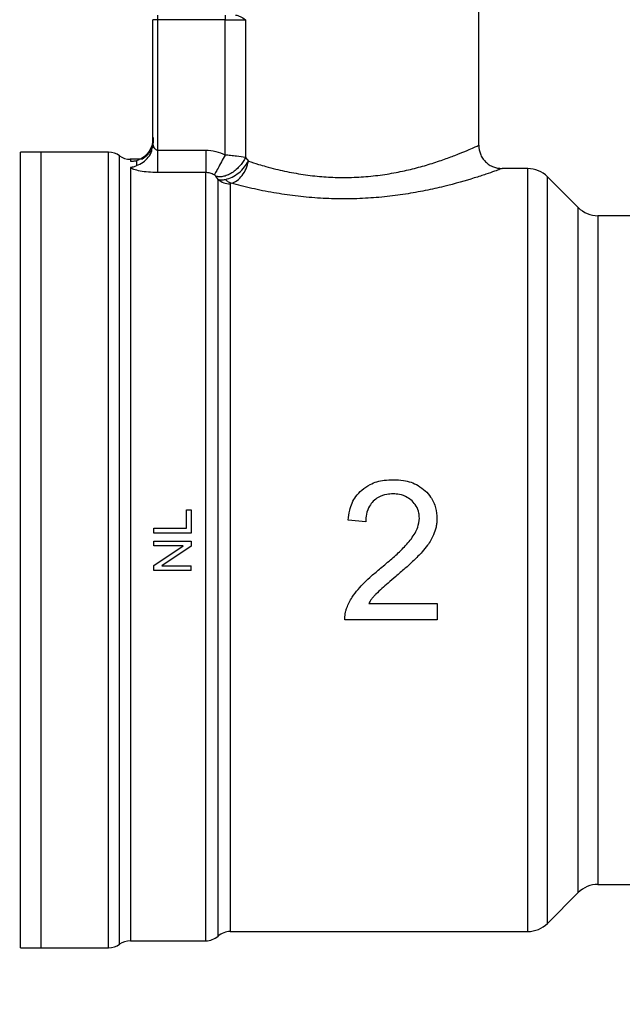
# Model space of a CAD drawing. Extents: x 0.4 to 10.6, y 0.4 to 8.1.
# Drawn here: x 4 to 4.1, y 3 to 3.2 of the extents above; entities that cross this region are included whole.
import ezdxf

# ---------------------------------------------------------------- set-up
doc = ezdxf.new("R2010")
doc.units = 0
doc.linetypes.add('SLD-SOLID', pattern=[0])
doc.layers.get('0').update_dxf_attribs({"linetype": 'CONTINUOUS'})
doc.styles.add('SLDTEXTSTYLE0', font='TXT', dxfattribs={"width": 0.75})
doc.dimstyles.new('SLDDIMSTYLE1', dxfattribs={"dimtxt": 0.125, "dimasz": 0.13, "dimexe": 0, "dimexo": 0.0625, "dimgap": 0.03125, "dimtad": 0, "dimtih": 1, "dimtoh": 1, "dimdec": 1, "dimlfac": 30, "dimrnd": 1e-09, "dimzin": 12, "dimtxsty": 'SLDTEXTSTYLE0', "dimsah": 1, "dimcen": 0.09, "dimazin": 3, "dimtfac": 1, "dimtofl": 0, "dimtmove": 0, "dimatfit": 3, "dimtolj": 1, "dimtzin": 12})
doc.dimstyles.new('SLDDIMSTYLE5', dxfattribs={"dimtxt": 0.125, "dimasz": 0.13, "dimexe": 0, "dimexo": 0.0625, "dimgap": 0.03125, "dimtad": 0, "dimtih": 1, "dimtoh": 1, "dimdec": 1, "dimlfac": 30, "dimrnd": 1e-09, "dimzin": 4, "dimtxsty": 'SLDTEXTSTYLE0', "dimsah": 1, "dimcen": 0.09, "dimazin": 3, "dimtfac": 1, "dimtofl": 0, "dimtmove": 0, "dimatfit": 3, "dimtolj": 1, "dimtzin": 12})

# ---------------------------------------------------------------- blocks, each defined once
blk = doc.blocks.new('_D_15')
at = {"color": 7, "linetype": 'SLD-SOLID'}
for p, q in [((3.057077317204091, 3.050015569541171), (3.057077317204086, 2.09410658116223)), ((4.230003826390478, 3.050015569541164), (4.230003826390472, 2.094106581162222)), ((3.057077317204086, 2.21910658116223), (3.481908622316685, 2.219106581162227)), ((4.230003826390473, 2.219106581162222), (3.805172521277873, 2.219106581162225))]:
    blk.add_line(p, q, dxfattribs=at)
for points in [[(3.057077317204086, 2.21910658116223), (3.187077317204086, 2.199106581162229), (3.187077317204086, 2.239106581162229)], [(4.230003826390473, 2.219106581162222), (4.100003826390473, 2.239106581162223), (4.100003826390473, 2.199106581162223)]]:
    blk.add_solid(points, dxfattribs=at)
at = {"color": 7, "linetype": 'SLD-SOLID', "insert": (3.481908622316686, 2.281021309400398), "char_height": 0.125, "attachment_point": 1, "style": 'SLDTEXTSTYLE0'}
blk.add_mtext('35.2', dxfattribs=at)
blk = doc.blocks.new('_D_16')
at = {"color": 7, "linetype": 'SLD-SOLID'}
for p, q in [((2.907077317204091, 3.050015569541173), (2.907077317204084, 1.742982964200757)), ((4.380003826390478, 3.050015569541163), (4.38000382639047, 1.742982964200748)), ((2.907077317204084, 1.867982964200757), (3.481908622316686, 1.867982964200754)), ((4.380003826390471, 1.867982964200748), (3.80517252127787, 1.867982964200752))]:
    blk.add_line(p, q, dxfattribs=at)
for points in [[(2.907077317204084, 1.867982964200757), (3.037077317204084, 1.847982964200757), (3.037077317204084, 1.887982964200757)], [(4.380003826390471, 1.867982964200748), (4.250003826390471, 1.887982964200749), (4.250003826390471, 1.847982964200749)]]:
    blk.add_solid(points, dxfattribs=at)
at = {"color": 7, "linetype": 'SLD-SOLID', "insert": (3.481908622316686, 1.929897692438924), "char_height": 0.125, "attachment_point": 1, "style": 'SLDTEXTSTYLE0'}
blk.add_mtext('44.2', dxfattribs=at)
blk = doc.blocks.new('_D_17')
at = {"color": 7, "linetype": 'SLD-SOLID'}
for p, q in [((3.057077317204091, 3.050015569541171), (3.057077317204091, 2.52439302927676)), ((3.689334535051859, 2.744837877612042), (3.689334535051859, 2.52439302927676)), ((3.057077317204091, 2.64939302927676), (3.689334535051859, 2.64939302927676)), ((3.689334535051859, 2.64939302927676), (3.792507133838056, 2.64939302927676))]:
    blk.add_line(p, q, dxfattribs=at)
for points in [[(3.057077317204091, 2.64939302927676), (3.187077317204091, 2.62939302927676), (3.187077317204091, 2.66939302927676)], [(3.689334535051859, 2.64939302927676), (3.559334535051859, 2.66939302927676), (3.559334535051859, 2.62939302927676)]]:
    blk.add_solid(points, dxfattribs=at)
at = {"color": 7, "linetype": 'SLD-SOLID', "insert": (3.792507133838055, 2.711307757514931), "char_height": 0.125, "attachment_point": 1, "style": 'SLDTEXTSTYLE0'}
blk.add_mtext('19.0', dxfattribs=at)

msp = doc.modelspace()

# ---------------------------------------------------------------- linework, layer by layer
at = {"color": 7, "linetype": 'SLD-SOLID'}
for p, q in [((4.033412619041371, 3.157101635900073), (4.033412619041371, 3.176787223083934)), ((3.988137028490179, 3.174818719147479), (3.987480860511174, 3.174818719147479)), ((3.987480860511175, 3.15733926970824), (3.987480860511174, 3.174818719147479)), ((3.988137028490177, 3.175474887126482), (3.988137028490179, 3.174818719147479)), ((3.997667554470063, 3.174818719147479), (3.988137028490179, 3.174818719147479)), ((3.988137028490179, 3.174818719147479), (3.98813702849019, 3.156430768602972)), ((3.997667335332828, 3.155730696198791), (3.997667554470063, 3.174818719147479)), ((3.997667554469836, 3.175474887126482), (3.997667554470063, 3.174818719147479)), ((3.997667554470063, 3.174818719147479), (4.000533187587147, 3.174818719147479)), ((4.000533187587176, 3.17481871914656), (4.000533092061322, 3.155384118469132)), ((3.987380274031264, 3.156725595727393), (3.987480860511175, 3.15733926970824)), ((3.987532888736004, 3.157051722446814), (3.987419176163927, 3.156719003904782)), ((3.971732829014718, 3.156117931745904), (3.968834088936817, 3.156117931745904)), ((3.968835734597526, 3.156117931745901), (3.968835734597526, 3.156117536525121)), ((3.981242779620754, 3.156117931745897), (3.971732829014901, 3.156117931745897)), ((3.971732829014903, 3.043913207336451), (3.971732829014901, 3.156117931745899)), ((3.981242779620756, 3.043913872374776), (3.981242779656581, 3.156117931745904)), ((3.988137024192618, 3.15643076860298), (3.99492386887523, 3.156430753951148)), ((4.000533092061322, 3.155384118469132), (4.000951846088516, 3.154870729535794)), ((3.986043880285135, 3.155133679777394), (3.98429837304081, 3.155133679777394)), ((3.984302943351997, 3.155132980484317), (3.984302636596349, 3.154873455950271)), ((3.984302638045961, 3.155133679786278), (3.984302943351997, 3.155132980484317)), ((3.985152675784297, 3.154925025691001), (3.985152675680991, 3.154257608180186)), ((3.994923843452382, 3.15326136172144), (3.988137028489127, 3.153261361568574)), ((3.99665994442283, 3.152283534977089), (3.996355554181193, 3.152733593165894)), ((4.04031204071183, 3.153821343819389), (4.03669345893637, 3.153821343819389)), ((4.040312040750545, 3.046210561111532), (4.04031204071183, 3.153821343819395)), ((4.04743610936695, 3.148328037220833), (4.043095925891466, 3.152668220696313)), ((3.998395959478637, 3.151653709094936), (3.99839595947863, 3.046209795262846)), ((4.057188529707776, 3.147174914750754), (4.050219993893589, 3.147174914750754)), ((3.992241972380925, 3.103090178953161), (3.992241972381155, 3.105675462993514)), ((3.992241972381155, 3.105675462993514), (3.992861437939225, 3.105675462993528)), ((3.992861437939225, 3.105675462993528), (3.992861437939455, 3.102395517950385)), ((4.017483206454525, 3.103990175039447), (4.014999078017336, 3.104245301692276)), ((3.987612094107435, 3.102395517950391), (3.987612094107664, 3.103090178953161)), ((3.987612094107664, 3.103090178953161), (3.992241972380925, 3.103090178953161)), ((3.992861437939455, 3.102395517950385), (3.987612094107435, 3.102395517950391)), ((3.987612094106988, 3.100590832295163), (3.987612094107436, 3.101256847399521)), ((3.987612094107436, 3.101256847399521), (3.992861437939457, 3.101256847399514)), ((3.992861437939457, 3.101256847399514), (3.992861437939789, 3.100544283101847)), ((3.987612094107758, 3.097833673647056), (3.9917335093657, 3.100590832295381)), ((3.991733509365846, 3.100590832295163), (3.987612094106988, 3.100590832295163)), ((3.992861437939782, 3.100544283101857), (3.98873644202187, 3.097787124218275)), ((3.987612094107435, 3.097121109270142), (3.987612094107761, 3.097833673647052)), ((3.992861437939225, 3.097121109270136), (3.987612094107435, 3.097121109270142)), ((3.988736442022014, 3.097787124218056), (3.992861437939239, 3.097787124218051)), ((3.992861437939225, 3.097121109270136), (3.992861437939239, 3.097787124218051)), ((4.017899465992672, 3.092496045700688), (4.027553996968722, 3.092496045700683)), ((4.027553996968722, 3.092496045700683), (4.027553996969123, 3.090173049856141)), ((4.027553996969123, 3.090173049856141), (4.014542535551337, 3.090173049856108)), ((4.05021999389359, 3.052856224331594), (4.057188529707777, 3.052856224331594)), ((4.043095925891467, 3.047362918386034), (4.04743610936695, 3.051703101861514)), ((3.996659906800422, 3.045554420625948), (3.996659906800422, 3.045553617002364)), ((3.99839595947863, 3.046209795262958), (4.040312040750545, 3.046209795262959)), ((4.040312040750545, 3.046210561111532), (4.040312040750545, 3.046209795262962)), ((3.984302943350942, 3.044897459304956), (3.984302943351291, 3.044898158598038)), ((3.984302943350942, 3.044897459304952), (3.994927441782954, 3.044897459304953)), ((3.99492386953375, 3.044897996805197), (3.994923894727319, 3.044897459305077)), ((3.968834088936819, 3.043913207336455), (3.969065734597528, 3.043913207336455)), ((3.968835734597527, 3.043913207336451), (3.968835734597527, 3.043913602557232)), ((3.969065734597528, 3.043913207336455), (3.971732829014719, 3.043913207336455)), ((3.971732829014903, 3.043913207336448), (3.981242779620756, 3.043913207336448)), ((3.981242779620756, 3.043913207336452), (3.981242779620756, 3.043913872374776))]:
    msp.add_line(p, q, dxfattribs=at)
at = {"color": 8, "linetype": 'SLD-SOLID'}
for p, q in [((3.982772861668153, 3.044405333451094), (3.982772861668152, 3.155625805631253)), ((4.043095925891467, 3.047362918386004), (4.043095925891466, 3.152668220696343)), ((4.04743610936695, 3.051703101861514), (4.04743610936695, 3.148328037220833)), ((4.050219993893589, 3.147174914750752), (4.05021999389359, 3.052856224331595))]:
    msp.add_line(p, q, dxfattribs=at)
at = {"color": 7, "linetype": 'SLD-SOLID'}
for centre, radius, start, end in [((3.981242779620754, 3.153493259829883), 0.002624671916012566, 54.34090742120498, 90), ((3.98430294335199, 3.157758351693411), 0.002624671916010939, 234.3409171886436, 269.9704343728586), ((4.040312040711838, 3.14988433594537), 0.003937007874017517, 44.9999955888865, 90.00000000011633), ((4.050219993893615, 3.151111922624767), 0.003937007874014409, 225.0000090276517, 269.999999999626), ((4.050219993893616, 3.048919216457581), 0.003937007874014048, 90.00000000037485, 134.9999909723537), ((4.04031204071184, 3.050146803136978), 0.003937007874017517, 270.0000005632802, 315.0000044111052), ((3.994923869533761, 3.047522131220966), 0.002624671916010911, 270.0195211149689, 311.4090392844635), ((3.998395984115244, 3.043585123346951), 0.002624671916162752, 89.97744753699969, 131.410204937452), ((3.981242779620756, 3.046537879252463), 0.002624671916012567, 270.000000782091, 305.6590925787936), ((3.984302943351991, 3.042272787388935), 0.002624671916014343, 90.00000002295617, 125.6590828113437)]:
    msp.add_arc(centre, radius, start, end, dxfattribs=at)
for points, knots in [([(3.9991475429705, 3.175474887125563), (3.999365953865374, 3.175423087497169), (3.999825190614778, 3.175314172175074), (4.000289632260946, 3.174989158044883), (4.000533187587176, 3.17481871914656)], [0, 0, 0, 0, 0.4755954203522494, 0.9999999999999999, 0.9999999999999999, 0.9999999999999999, 0.9999999999999999]), ([(3.987531426257227, 3.158196083304032), (3.987526640093541, 3.157900338302765), (3.987517228417058, 3.157318775185378), (3.987253700777586, 3.156538619507499), (3.98689201440501, 3.155927086621184), (3.986528745201092, 3.15555849112555), (3.986241524057641, 3.155349216022008), (3.98613355779597, 3.155261076984385), (3.986098059257248, 3.155214950261918), (3.986101320899512, 3.15519985070754), (3.986102793790747, 3.155193032056227)], [0, 0, 0, 0, 0.2210135120238599, 0.434608552931191, 0.6296447051256608, 0.7986569035799824, 0.8712975785871312, 0.9379213902556168, 0.9719665638297957, 1, 1, 1, 1]), ([(3.987480860511175, 3.15733926970824), (3.987481093846883, 3.157245460892938), (3.987481344961116, 3.157144504511959), (3.987526953301375, 3.157045722183176), (3.987530182305865, 3.157038728537247)], [0, 0, 0, 0, 0.9292014471175837, 1, 1, 1, 1]), ([(4.000951846088516, 3.154870729535794), (4.001418633993327, 3.154718245488029), (4.002197757856725, 3.154463731694555), (4.003491902759483, 3.154085999920698), (4.004711482257885, 3.153764577068791), (4.00644397157397, 3.153365074942631), (4.008594956117635, 3.152968998793024), (4.011222291449661, 3.152663666623509), (4.013861697177907, 3.152535533162028), (4.016524007941994, 3.152591016959034), (4.019205431839577, 3.152835304804588), (4.021744736511649, 3.153241140807236), (4.024140719059388, 3.153771842208619), (4.026365972808289, 3.154388844066888), (4.02838644732292, 3.155053804441176), (4.030123421935571, 3.155699430106345), (4.031539185814018, 3.15627466732897), (4.032579787958278, 3.156725075992742), (4.033275966931793, 3.157039834636143), (4.033365724358871, 3.157080427660383), (4.033412619041358, 3.157101635899577)], [0, 0, 0, 0, 0.04350725625267866, 0.07261872303905387, 0.1097158647907567, 0.1416402275676202, 0.2049888127190262, 0.2643152685689845, 0.3205930958491613, 0.3797775262921528, 0.4396846853943933, 0.500786250833983, 0.558267351848623, 0.6198178661629843, 0.6835618330621576, 0.7453921204023175, 0.8079235542308976, 0.8716710243018225, 0.9329532188563752, 1, 1, 1, 1]), ([(4.03341258981824, 3.157101635896222), (4.033456477123206, 3.156688951571141), (4.033523989119109, 3.156054117819429), (4.033933167579634, 3.155290400879104), (4.034356613373435, 3.154764888748063), (4.03488220419406, 3.154341550808922), (4.035645972823018, 3.153932535534262), (4.036280789313567, 3.153865138599804), (4.036693458936492, 3.153821326462056)], [0, 0, 0, 0, 0.2394651983877831, 0.3683701586377022, 0.500008860994774, 0.6316462675098939, 0.760547499706128, 1, 1, 1, 1]), ([(3.994923869531398, 3.156430753949441), (3.995405733428885, 3.156399527783335), (3.996364049489653, 3.15633742614706), (3.99723454531912, 3.15593217668291), (3.997667335332828, 3.155730696198791)], [0, 0, 0, 0, 0.5028235643892326, 1, 1, 1, 1]), ([(3.99766733533255, 3.155730696199023), (3.997486305287205, 3.155397621475192), (3.997121684233352, 3.154726760146163), (3.996649153157806, 3.153857313113988), (3.996299894052335, 3.153214653111777), (3.996193757563375, 3.153019324589989), (3.996143284234908, 3.152926435888507)], [0, 0, 0, 0, 0.2589504979422009, 0.5215642700362123, 0.7724793425347646, 1, 1, 1, 1]), ([(4.000533091244292, 3.155384118468721), (4.000436437840734, 3.15519402591015), (4.000235551474542, 3.154798933736198), (3.999793490372025, 3.154215146481019), (3.999247442778899, 3.153663831386022), (3.998621704026596, 3.153198044625788), (3.997970679130336, 3.152860193264222), (3.997351234984579, 3.152675065320552), (3.996800141038165, 3.152626756558268), (3.996499722393666, 3.152698947930047), (3.996355553458729, 3.152733592095354)], [0, 0, 0, 0, 0.1148672750785813, 0.2387424408818807, 0.3692898008567706, 0.5032028796550218, 0.6366280247942627, 0.765793356420899, 0.8876057695544596, 1, 1, 1, 1]), ([(4.000533092059127, 3.155384118469132), (4.000129864821947, 3.155444059673302), (3.999501242603713, 3.1555375066661), (3.998464561247778, 3.155654729606559), (3.997920122269214, 3.155706608469381), (3.997667335332828, 3.155730696198791)], [0, 0, 0, 0, 0.4893644845923948, 0.7629082548606924, 1, 1, 1, 1]), ([(3.984302636597052, 3.154873455950293), (3.984496528500527, 3.154874306078901), (3.984776830234825, 3.154875535075672), (3.985039639891498, 3.154921176344601), (3.985137416577675, 3.154934546973649), (3.985147838188467, 3.154928044188647), (3.985152675760604, 3.154925025682952)], [0, 0, 0, 0, 0.5420675802090188, 0.7836453204903433, 0.8995710557386035, 0.9999999999999999, 0.9999999999999999, 0.9999999999999999, 0.9999999999999999]), ([(3.985152675664851, 3.154257608174763), (3.985148214842461, 3.154247849668237), (3.985138372366731, 3.154226318243029), (3.985030647347759, 3.154157610959149), (3.984762879696543, 3.154034448751694), (3.984485776458134, 3.153982208304738), (3.984302958129953, 3.153947742770408)], [0, 0, 0, 0, 0.1015944868312073, 0.2241607451781094, 0.4881415449415642, 1, 1, 1, 1]), ([(3.988137028489127, 3.153261361568574), (3.987699627239407, 3.153272152785343), (3.986823578461847, 3.153293765966067), (3.985658655997562, 3.153457732165168), (3.984733990097904, 3.153686479181789), (3.984445986199302, 3.153861048442695), (3.984302958129943, 3.153947742770369)], [0, 0, 0, 0, 0.2514369629766298, 0.5035903399691022, 0.7534737702165204, 1, 1, 1, 1]), ([(3.997722661277226, 3.152290662348339), (3.998036327247898, 3.152382774308879), (3.998655759550098, 3.152564678401488), (3.999609822575006, 3.153203528392907), (4.000425877991034, 3.153997354939522), (4.000782682757033, 3.154589785904805), (4.000951887326395, 3.154870729535355)], [0, 0, 0, 0, 0.258762513018687, 0.5110081237653278, 0.7681094320359474, 1, 1, 1, 1]), ([(3.998526639042182, 3.151748878005793), (3.998802642950583, 3.151855537218827), (3.999354645723082, 3.152068853695571), (4.000094677499025, 3.152814948534811), (4.000679448950738, 3.153775696843636), (4.000861085934303, 3.154505834757944), (4.000951861095454, 3.15487072953616)], [0, 0, 0, 0, 0.2500494759412976, 0.5000943819278153, 0.7501664465575099, 1, 1, 1, 1]), ([(3.99614328506832, 3.152926437423974), (3.995950355345049, 3.153023441127361), (3.995567522565938, 3.153215926747111), (3.995137269299018, 3.153246296764808), (3.994923843451934, 3.153261361721314)], [0, 0, 0, 0, 0.5039529888696667, 1, 1, 1, 1]), ([(3.996355554181193, 3.152733593165894), (3.99632948141401, 3.15276591489193), (3.996291264462543, 3.152813291444887), (3.996212911643524, 3.152881817857644), (3.996165052530749, 3.152912487940879), (3.99614328506832, 3.152926437423974)], [0, 0, 0, 0, 0.539267663245015, 0.7904479784812212, 1, 1, 1, 1]), ([(4.036693458936371, 3.153821343819391), (4.036636603042602, 3.153800150459756), (4.036527981059222, 3.153759660994103), (4.035695641408191, 3.153458284912108), (4.034476317478929, 3.153035446411371), (4.032299886794793, 3.152323141276467), (4.029370831874684, 3.151478334113204), (4.025924139906773, 3.15070230129265), (4.023110703154189, 3.150196851962291), (4.020138743855297, 3.149810648199087), (4.017030978454489, 3.149575838801069), (4.013857874801555, 3.149514192817282), (4.010660747525117, 3.14963671917019), (4.007516122906373, 3.149934722502013), (4.004390980341729, 3.150403725282829), (4.001303200689257, 3.15102442458476), (3.999466290870114, 3.151503712297082), (3.998526639039661, 3.151748886867713)], [0, 0, 0, 0, 0.0660409667870203, 0.1261698712528781, 0.1859580396692844, 0.2464677449679895, 0.3674248103798658, 0.4284605423811415, 0.488764461334128, 0.5494196019170444, 0.6096870044561216, 0.6710584053949561, 0.7322718078376289, 0.7946151474786743, 0.8574350812449291, 0.9270724205018356, 1, 1, 1, 1]), ([(3.996659906761636, 3.045554140691981), (3.996659907538476, 3.045735427016891), (3.996659909092156, 3.046097999659826), (3.996659911453778, 3.048813448060564), (3.996659913807064, 3.053027918892548), (3.996659916162581, 3.058764975855181), (3.996659918517496, 3.065800662092323), (3.99665992087257, 3.073923247842054), (3.996659923227598, 3.082872250609961), (3.996659925582635, 3.092364807182852), (3.996659927937666, 3.102099868877703), (3.996659930292697, 3.111768711387142), (3.996659932647724, 3.121065621413266), (3.996659935002748, 3.12969301571868), (3.996659937357771, 3.137388257548098), (3.996659939712791, 3.143867017204045), (3.996659942067806, 3.149074757698739), (3.996659943637822, 3.151213942564569), (3.99665994442283, 3.152283534977089)], [0, 0, 0, 0, 0.06250001786684534, 0.1250000333600323, 0.1875000464697614, 0.2500000571960274, 0.3125000655388294, 0.3750000714981612, 0.4375000750740221, 0.5000000762664076, 0.5625000750753152, 0.6250000715007412, 0.6875000655426826, 0.7500000572011358, 0.8125000464760979, 0.8750000333675655, 0.9375000178755355, 1, 1, 1, 1]), ([(3.996659941400417, 3.152283531687713), (3.996805801727581, 3.152251714549827), (3.99708878096021, 3.152189987077808), (3.997515764441978, 3.152257802210074), (3.997722661277226, 3.152290662348339)], [0, 0, 0, 0, 0.5154453413706772, 1, 1, 1, 1]), ([(3.997722660633012, 3.152290660758219), (3.997850648027556, 3.152166620092975), (3.998106622803749, 3.151918538774986), (3.998386633634073, 3.151805431593625), (3.998526639042182, 3.151748878005793)], [0, 0, 0, 0, 0.5000000251889165, 1, 1, 1, 1]), ([(3.998526639039661, 3.151748886867713), (3.998506386528244, 3.151743444806446), (3.998465071350445, 3.151732342986812), (3.998407212577076, 3.151700658118642), (3.998400593060656, 3.151673040850762), (3.998395959478637, 3.151653709094825)], [0, 0, 0, 0, 0.2238871011871923, 0.4567302889937953, 1, 1, 1, 1]), ([(4.016916344373458, 3.10847836418744), (4.01729796823136, 3.108760069340939), (4.018240650388603, 3.109455933648971), (4.019834348198449, 3.109880091741034), (4.02096041054397, 3.109922465578526), (4.021390673128629, 3.109938656402165)], [0, 0, 0, 0, 0.2959185872113868, 0.7309741421680191, 0.9999999999999999, 0.9999999999999999, 0.9999999999999999, 0.9999999999999999]), ([(4.021390673128629, 3.109938656402165), (4.02186133124074, 3.109918713138629), (4.023056254533216, 3.109868080482964), (4.024657679978455, 3.109365377080882), (4.02554692050437, 3.108636837838629), (4.02587553253196, 3.108367611739955)], [0, 0, 0, 0, 0.2906282156619134, 0.7378570886355663, 1, 1, 1, 1]), ([(4.014999078017351, 3.104245301692338), (4.015058868905539, 3.10470584508256), (4.015210504942784, 3.105873831991421), (4.015838886049116, 3.10738822918869), (4.016629009974086, 3.108187649198263), (4.016916344373458, 3.10847836418744)], [0, 0, 0, 0, 0.2929149059646616, 0.742863284633494, 1, 1, 1, 1]), ([(4.02587553253196, 3.108367611739955), (4.026139821190532, 3.108085736674272), (4.026789949333295, 3.107392347431113), (4.027418971740355, 3.106038712417009), (4.027492595607899, 3.104973432913175), (4.027527142025353, 3.104473573401941)], [0, 0, 0, 0, 0.2666271073270266, 0.6558805324196648, 1, 1, 1, 1]), ([(4.018543996359929, 3.106890562867794), (4.018359760771897, 3.106676095848291), (4.017908219389327, 3.10615046051618), (4.017542023658748, 3.105128266783795), (4.017502049652225, 3.104354784136683), (4.017483206454532, 3.103990175039453)], [0, 0, 0, 0, 0.2670434020651762, 0.6544943257869017, 1, 1, 1, 1]), ([(4.021336962655804, 3.107937925594776), (4.021044203918914, 3.107924681920998), (4.020322610980817, 3.107892038859432), (4.019322068623044, 3.1075587826245), (4.018769959941566, 3.107084623672559), (4.018543996359929, 3.106890562867794)], [0, 0, 0, 0, 0.2873838658555872, 0.708344933876673, 1, 1, 1, 1]), ([(4.024009078620281, 3.106944273768794), (4.023796265021182, 3.10712208491462), (4.023284462138532, 3.107549709170708), (4.022340297993835, 3.107886750493078), (4.02164391393296, 3.107922269550152), (4.021336962655804, 3.107937925594776)], [0, 0, 0, 0, 0.2847132229194501, 0.6847168077326807, 1, 1, 1, 1]), ([(4.025043014028897, 3.10452728446145), (4.025029731100449, 3.104765904485957), (4.024996784648496, 3.105357768185508), (4.024662264667788, 3.106223224314334), (4.024216616230175, 3.106715173834763), (4.024009078620281, 3.106944273768794)], [0, 0, 0, 0, 0.265206674916979, 0.6578081788634655, 1, 1, 1, 1]), ([(4.023915085018649, 3.101613468195215), (4.024094301293449, 3.101875265649947), (4.024442311512605, 3.10238363571677), (4.02490590570597, 3.103346946486452), (4.024991805802414, 3.104086443139349), (4.025043014028897, 3.10452728446145)], [0, 0, 0, 0, 0.3001119171109695, 0.5827708123155481, 1, 1, 1, 1]), ([(4.027527142025353, 3.104473573401941), (4.027520651767674, 3.104269396586034), (4.027507671181999, 3.103861040742103), (4.027382576845109, 3.103071978714155), (4.027179208598683, 3.102514360639492), (4.027046157945412, 3.102149547300076)], [0, 0, 0, 0, 0.2569260695504285, 0.5138549227190317, 1, 1, 1, 1]), ([(4.019577077788693, 3.097451920383835), (4.020106112641262, 3.097893566644643), (4.02113884183074, 3.098755704522226), (4.022633097414159, 3.100102604336288), (4.023486689856166, 3.101108590639405), (4.023915085018649, 3.101613468195215)], [0, 0, 0, 0, 0.3434818893803872, 0.6705111610287584, 1, 1, 1, 1]), ([(4.027046157945412, 3.102149547300076), (4.02692522931292, 3.101895629695719), (4.026683486766887, 3.101388035365952), (4.026144820827756, 3.100578853688982), (4.025699339106645, 3.10005436036504), (4.025435748357112, 3.099744018589313)], [0, 0, 0, 0, 0.290120338945725, 0.5799654552188107, 1, 1, 1, 1]), ([(4.025435748357112, 3.099744018589313), (4.025042765335626, 3.09933428300016), (4.024259324255866, 3.098517444422328), (4.022997607351982, 3.097383093924319), (4.022140712891131, 3.096650342884587), (4.021712017121505, 3.096283754832879)], [0, 0, 0, 0, 0.3346380693351199, 0.6671260487974822, 1, 1, 1, 1]), ([(4.016408988783622, 3.094469920538763), (4.016707727584165, 3.094800825055417), (4.017304964734625, 3.095462367748371), (4.018374296601755, 3.096447323356113), (4.019146876665508, 3.097092604180383), (4.019577077788693, 3.097451920383835)], [0, 0, 0, 0, 0.3072489648052983, 0.6142506292748254, 0.9999999999999999, 0.9999999999999999, 0.9999999999999999, 0.9999999999999999]), ([(4.021712017121505, 3.096283754832879), (4.021351167185236, 3.095977115961391), (4.020695681652333, 3.095420105071588), (4.019751892230945, 3.094605253909746), (4.01919502851004, 3.094069766592821), (4.018916440864992, 3.093801873129887)], [0, 0, 0, 0, 0.379661792537919, 0.689657354462085, 1, 1, 1, 1]), ([(4.014813912104735, 3.091855636768505), (4.014921905393497, 3.092113169194606), (4.015137843775673, 3.092628119114988), (4.015656350933527, 3.093516200522195), (4.01611964323843, 3.09410327057807), (4.016408988783622, 3.094469920538763)], [0, 0, 0, 0, 0.2730579878788622, 0.545994115177211, 0.9999999999999999, 0.9999999999999999, 0.9999999999999999, 0.9999999999999999]), ([(4.018916440864992, 3.093801873129887), (4.018815318496255, 3.0936923376623), (4.018613072149274, 3.093473264983712), (4.01826377972982, 3.093044040872013), (4.018040441978258, 3.09270809962975), (4.017899465992672, 3.092496045700688)], [0, 0, 0, 0, 0.2694175278091546, 0.5388393437821414, 1, 1, 1, 1]), ([(4.014542535551337, 3.090173049856108), (4.014540095079053, 3.090315664618254), (4.014535214065058, 3.09060089819968), (4.014584913665892, 3.09102677070387), (4.014672705342561, 3.091447905887409), (4.014766685714176, 3.091719271784724), (4.014813912104735, 3.091855636768505)], [0, 0, 0, 0, 0.2498722072673243, 0.499751522949888, 0.7486184663056558, 1, 1, 1, 1])]:
    msp.add_open_spline(points, degree=3, knots=knots, dxfattribs=at)
for points in [[(3.987480860510719, 3.158044651155911), (3.987448542215797, 3.157697648691995), (3.98738390562597, 3.15700364376434), (3.986875199001838, 3.156073330467005), (3.986127013895453, 3.15531948900996), (3.985477455155394, 3.155056513461533), (3.985152675785413, 3.154925025687339)], [(3.968835734598053, 3.043913207336451), (3.968835734598053, 3.044005618976835), (3.968835734598053, 3.044190442257603), (3.968835734598053, 3.04567718096175), (3.968835734598052, 3.048022692036831), (3.968835734598052, 3.051274117069474), (3.968835734598052, 3.055352596612095), (3.968835734598052, 3.060194772282248), (3.968835734598051, 3.065716313567206), (3.968835734598051, 3.071823420049806), (3.968835734598051, 3.078411726228127), (3.968835734598051, 3.085368805447344), (3.968835734598051, 3.092575895396681), (3.968835734598051, 3.099909977119073), (3.968835734598051, 3.107245861248487), (3.968835734598051, 3.114458327652758), (3.968835734598051, 3.121424265601547), (3.968835734598051, 3.128024761570295), (3.968835734598051, 3.134147180830649), (3.968835734598051, 3.139686896500483), (3.968835734598051, 3.144549797932295), (3.968835734598051, 3.148651200847338), (3.968835734598051, 3.151927355529179), (3.968835734598051, 3.154298980572709), (3.968835734598051, 3.155812771198734), (3.968835734598051, 3.156015948082992), (3.968835734598051, 3.156117536525121)], [(3.98813702848914, 3.15643076860299), (3.98813702848914, 3.156072455370868), (3.98813702848914, 3.155355828906625), (3.988137028489139, 3.154401062779319), (3.988137028489144, 3.153637818093514), (3.988137028489132, 3.153386847178793), (3.988137028489127, 3.153261361721432)], [(3.994923869531398, 3.156430753951147), (3.994923867358148, 3.156072442094397), (3.994923863011647, 3.155355818380894), (3.994923856491895, 3.154401057101995), (3.994923849972149, 3.153637816461689), (3.994923845625637, 3.153386846634847), (3.994923843452382, 3.153261361721425)], [(3.984302958129943, 3.153947742770409), (3.984302957924682, 3.153406717831162), (3.98430295751416, 3.152324667952666), (3.984302956898365, 3.149705252036164), (3.984302956282574, 3.146402047004538), (3.984302955666783, 3.142391077281265), (3.984302955050991, 3.137751836806708), (3.984302954435199, 3.132548301671103), (3.984302953819407, 3.126859540002442), (3.984302953203616, 3.120770074209449), (3.984302952587824, 3.114370885794549), (3.984302951972032, 3.107757450296057), (3.98430295135624, 3.10102847508622), (3.984302950740449, 3.094284382708238), (3.984302950124657, 3.087625823604236), (3.984302949508865, 3.081152171716722), (3.984302948893073, 3.074960039053483), (3.984302948277282, 3.0691418455465), (3.98430294766149, 3.063784395263865), (3.984302947045699, 3.058967747200652), (3.984302946429907, 3.054763399877693), (3.984302945814115, 3.051235540358792), (3.984302945198324, 3.048431442600853), (3.984302944582532, 3.046413020696312), (3.984302943966743, 3.045135513496068), (3.984302943556208, 3.044976810701993), (3.984302943350942, 3.044897459304956)], [(3.99492386953375, 3.044897996805197), (3.994923868990387, 3.045084378800685), (3.994923867903662, 3.045457142791661), (3.994923866273577, 3.04824989185956), (3.994923864643491, 3.052582947199863), (3.994923863013406, 3.058478363903345), (3.99492386138332, 3.065702885542759), (3.994923859753235, 3.074035355721428), (3.994923858123149, 3.083204210514701), (3.994923856493064, 3.092914862754149), (3.994923854862979, 3.102854286156621), (3.994923853232893, 3.112702093433485), (3.994923851602808, 3.12214179387177), (3.994923849972722, 3.130866256220125), (3.994923848342637, 3.138605604332446), (3.994923846712552, 3.145068644454298), (3.994923845082467, 3.150203317265817), (3.994923843995744, 3.152242013569565), (3.994923843452382, 3.15326136172144)], [(3.996659944422989, 3.152283534977263), (3.996919315246143, 3.152102477715323), (3.997438056892396, 3.151740363191483), (3.998076658616579, 3.151682593793783), (3.998395959478637, 3.151653709094936)]]:
    msp.add_open_spline(points, degree=3, dxfattribs=at)
at = {"color": 8, "linetype": 'SLD-SOLID'}
for points, knots in [([(3.985152675680998, 3.154257608180166), (3.985478195046424, 3.154387296586723), (3.986129233777278, 3.154646673399837), (3.986866386811456, 3.1553942735999), (3.987305522162791, 3.156118284068655), (3.987363837619313, 3.156592060274568), (3.987380274031264, 3.156725595727393)], [0, 0, 0, 0, 0.294770179588932, 0.5895403591812153, 0.8843105387757177, 1, 1, 1, 1]), ([(3.987530182305865, 3.157038728537247), (3.987567342751771, 3.156935795768184), (3.987623481950528, 3.156780292704641), (3.987766353291086, 3.156602463207361), (3.98788592308532, 3.156503509081023), (3.988010318077884, 3.156442419513333), (3.988096201847522, 3.156434522576674), (3.98813702849019, 3.15643076860299)], [0, 0, 0, 0, 0.388453455546877, 0.586846180576081, 0.7479199576875495, 0.8801684898703541, 0.9999999999999999, 0.9999999999999999, 0.9999999999999999, 0.9999999999999999])]:
    msp.add_open_spline(points, degree=3, knots=knots, dxfattribs=at)

# ---------------------------------------------------------------- dimensions: what is measured, and where the dimension line sits
at = {"color": 7, "linetype": 'SLD-SOLID'}
for base, p1, p2, dimstyle, picture, middle in [((2.907077317204084, 1.867982964200758), (4.380003826390478, 3.100015569541163), (2.907077317204092, 3.100015569541172), 'SLDDIMSTYLE1', '_D_16', (3.643540571797277, 1.867982964200753)), ((4.230003826390473, 2.219106581162223), (3.057077317204091, 3.100015569541171), (4.230003826390479, 3.100015569541164), 'SLDDIMSTYLE1', '_D_15', (3.64354057179728, 2.219106581162226)), ((3.057077317204091, 2.64939302927676), (3.689334535051859, 2.794837877612042), (3.057077317204091, 3.100015569541171), 'SLDDIMSTYLE5', '_D_17', (3.954139083318648, 2.64939302927676))]:
    dim = msp.add_linear_dim(base=base, p1=p1, p2=p2, dimstyle=dimstyle, dxfattribs=at)
    dim.commit()
    dim.dimension.update_dxf_attribs({"geometry": picture, "text_midpoint": middle, "dimtype": 160})

doc.saveas('drawing.dxf')
